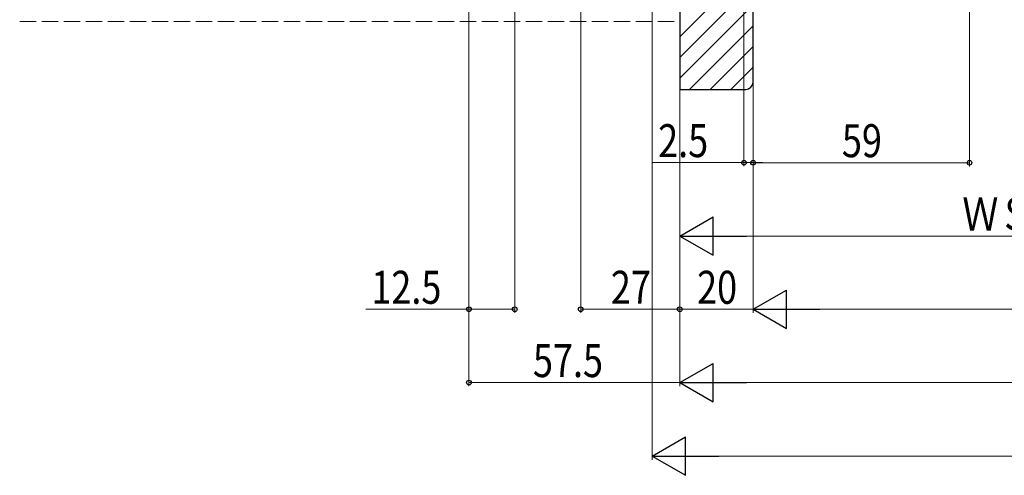
# Model space of a CAD drawing. Extents: x 0 to 1980, y 0 to 3207.
# Drawn here: x 510 to 779, y 468 to 592 of the extents above; entities that cross this region are included whole.
import ezdxf

# ---------------------------------------------------------------- set-up
doc = ezdxf.new("R2010")
doc.units = 0
doc.linetypes.add('YHIDDEN_1', pattern=[4, 3, -1])
for name, color, linetype, lineweight in [('YKK_D', 6, 'CONTINUOUS', 13), ('YSS_K', 3, 'CONTINUOUS', 13), ('YSS_KE', 3, 'CONTINUOUS', 30)]:
    doc.layers.add(name, color=color, linetype=linetype, lineweight=lineweight)
doc.styles.add('text-b', font='extslim2.shx', dxfattribs={"width": 0.8, "bigfont": 'extfont2.shx'})

msp = doc.modelspace()

# ---------------------------------------------------------------- linework, layer by layer
at = {"layer": 'YKK_D', "ltscale": 1.5}
for p, q in [((632.83, 736.04), (632.83, 492.05)), ((663.32, 702.33), (663.32, 512.05)), ((769.32, 680.33), (769.33, 552.03)), ((690.32, 675.34), (690.32, 512.05)), ((690.32, 675.33), (690.32, 512.05)), ((690.32, 675.33), (690.32, 492.05)), ((690.32, 675.33), (690.32, 532.03)), ((690.33, 675.24), (690.33, 492.05)), ((707.83, 660.33), (707.83, 552.04)), ((710.33, 660.33), (710.33, 512.05)), ((710.33, 660.33), (710.33, 512.05)), ((710.33, 660.33), (710.33, 552.03)), ((710.33, 660.33), (710.33, 552.04)), ((632.83, 655.54), (632.83, 512.05)), ((645.33, 655.54), (645.33, 512.05)), ((682.82, 604.03), (682.83, 472.01)), ((707.83, 553.04), (682.93, 553.04)), ((710.33, 553.04), (707.83, 553.04)), ((710.33, 553.04), (712.88, 553.04)), ((769.33, 553.03), (710.33, 553.03)), ((848.82, 533.03), (700.82, 533.03)), ((632.83, 513.05), (604.72, 513.05)), ((645.33, 513.05), (632.83, 513.05)), ((663.32, 513.05), (690.32, 513.05)), ((690.32, 513.05), (710.33, 513.05)), ((720.83, 513.05), (1239.82, 513.05)), ((632.83, 493.05), (690.33, 493.05)), ((700.82, 493.05), (1259.82, 493.05)), ((693.33, 473.01), (1267.32, 473.02))]:
    msp.add_line(p, q, dxfattribs=at)
at = {"layer": 'YKK_D', "lineweight": -2}
for p, q in [((690.32, 533.03), (699.42, 538.28)), ((699.42, 527.78), (699.42, 538.28)), ((690.32, 533.03), (699.42, 527.78)), ((690.32, 533.03), (708.51, 533.03)), ((710.33, 513.05), (719.42, 518.3)), ((719.42, 507.8), (719.42, 518.3)), ((710.33, 513.05), (719.42, 507.8)), ((710.33, 513.05), (728.51, 513.05)), ((690.32, 493.05), (699.42, 498.3)), ((699.42, 487.8), (699.42, 498.3)), ((690.32, 493.05), (699.42, 487.8)), ((690.32, 493.05), (708.51, 493.05)), ((682.83, 473.01), (691.92, 478.26)), ((691.92, 467.76), (691.92, 478.26)), ((682.83, 473.01), (691.92, 467.76)), ((682.83, 473.01), (701.01, 473.01))]:
    msp.add_line(p, q, dxfattribs=at)
at = {"layer": 'YKK_D', "linetype": 'ByBlock', "lineweight": -2}
for centre, radius in [((707.83, 553.04), 0.637), ((710.33, 553.03), 0.637), ((710.33, 553.04), 0.637), ((769.33, 553.03), 0.637), ((632.83, 513.05), 0.637), ((645.33, 513.05), 0.637), ((663.32, 513.05), 0.637), ((690.32, 513.05), 0.638), ((632.83, 493.05), 0.637)]:
    msp.add_circle(centre, radius, dxfattribs=at)
at = {"layer": 'YSS_K', "linetype": 'Continuous', "ltscale": 1.5}
for p, q in [((690.33, 587.37), (710.33, 607.37)), ((690.33, 581.72), (710.33, 601.72)), ((690.33, 576.06), (710.33, 596.06)), ((692.96, 573.04), (710.33, 590.4)), ((698.62, 573.04), (710.33, 584.75)), ((704.27, 573.04), (710.33, 579.09))]:
    msp.add_line(p, q, dxfattribs=at)
at = {"layer": 'YSS_K', "linetype": 'YHIDDEN_1', "ltscale": 1.5}
msp.add_line((510.32, 591.54), (690.33, 591.54), dxfattribs=at)
at = {"layer": 'YSS_KE', "linetype": 'ByBlock', "lineweight": -2, "ltscale": 0.5}
for p, q in [((690.33, 675.04), (690.33, 573.04)), ((710.33, 575.04), (710.33, 661.04)), ((690.33, 573.04), (708.33, 573.04))]:
    msp.add_line(p, q, dxfattribs=at)
msp.add_arc((708.33, 575.04), 2, 270, 360, dxfattribs=at)

# ---------------------------------------------------------------- texts
at = {"layer": 'YKK_D', "style": 'text-b', "width": 0.8}
for s, p in [('2.5', (684.43, 554.54)), ('12.5', (606.22, 514.55)), ('57.5', (650.3, 494.55))]:
    msp.add_text(s, height=9, dxfattribs=at).set_placement(p)
for s, rotation, p in [('59', 0.0003, (734.55, 554.53)), ('ＷＳ', 0.0001, (767.38, 534.53)), ('27', 0.0002, (671.54, 514.55)), ('20', 0.0002, (695.05, 514.55))]:
    msp.add_text(s, height=9, rotation=rotation, dxfattribs=at).set_placement(p)

doc.saveas('drawing.dxf')
